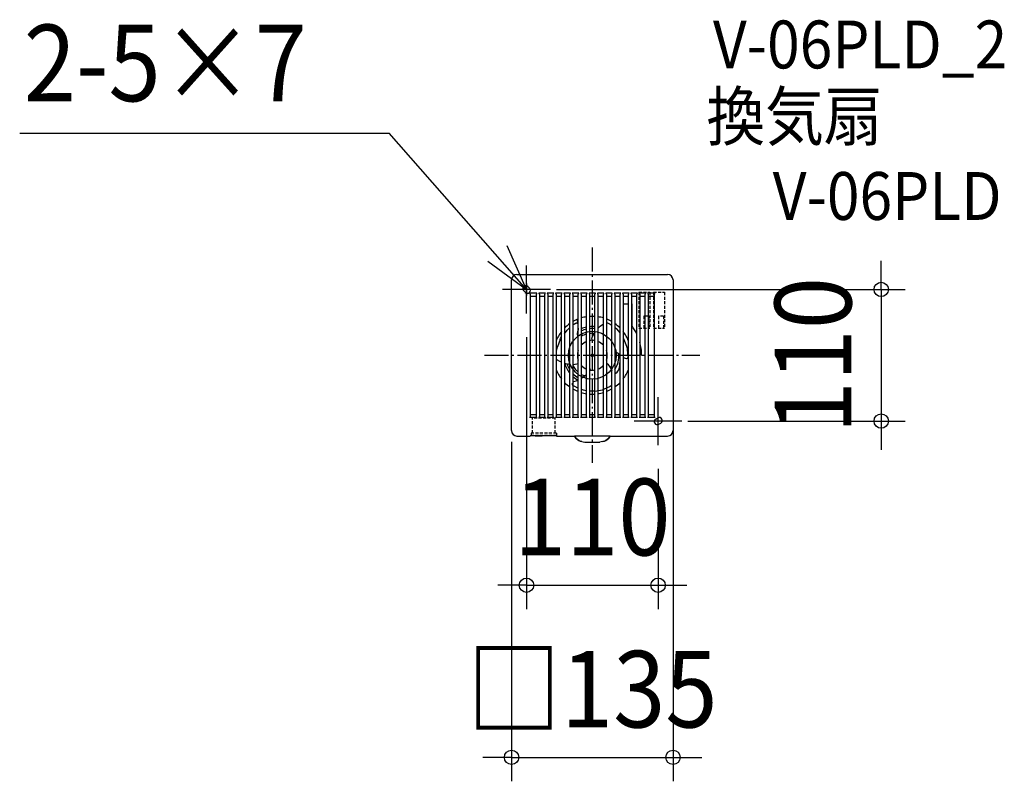
# Model space of a CAD drawing. Extents: x -479 to 344, y -356 to 280.
import ezdxf
from ezdxf.enums import TextEntityAlignment as Align

# ---------------------------------------------------------------- set-up
doc = ezdxf.new("R2010")
doc.units = 0
doc.header["$LTSCALE"] = 5
doc.header["$PDMODE"] = 3
doc.header["$PDSIZE"] = -2
doc.linetypes.add('DASHDOT', pattern=[5.5, 4, -0.6, 0.3, -0.6])
doc.linetypes.add('DASHED', pattern=[0.75, 0.5, -0.25])
doc.layers.get('DEFPOINTS').update_dxf_attribs({"linetype": 'CONTINUOUS'})
for name, color, linetype in [('ARRANGE', 1, 'CONTINUOUS'), ('BASIS', 6, 'DASHDOT'), ('DETAIL', 5, 'CONTINUOUS'), ('ETC', 61, 'CONTINUOUS'), ('FIX', 11, 'CONTINUOUS'), ('NOTE', 4, 'CONTINUOUS'), ('OUTLINE', 3, 'CONTINUOUS'), ('SIZE', 30, 'CONTINUOUS')]:
    doc.layers.add(name, color=color, linetype=linetype)
doc.styles.get("Standard").update_dxf_attribs({"font": 'SIMPLEX.shx', "width": 0.9, "height": 64, "bigfont": 'BIGFONT.shx'})

msp = doc.modelspace()

# ---------------------------------------------------------------- linework, layer by layer
at = {"layer": 'ARRANGE', "color": 1, "linetype": 'CONTINUOUS'}
msp.add_circle((0, 0), 20, dxfattribs=at)
msp.add_point((0, 0), dxfattribs=at)
at = {"layer": 'BASIS', "color": 6, "linetype": 'DASHDOT'}
for p, q in [((0, 90), (0, -90)), ((-90, 0), (90, 0))]:
    msp.add_line(p, q, dxfattribs=at)
at = {"layer": 'DEFPOINTS', "color": 30, "linetype": 'CONTINUOUS'}
for p in [(-50, 55), (-55, 35), (67.5, -42.600171), (-67.5, -52.447892), (60, -55), (241.543268, -55), (55, -75), (55, -192.182206), (67.5, -336.062223)]:
    msp.add_point(p, dxfattribs=at)
at = {"layer": 'DETAIL', "color": 5, "linetype": 'CONTINUOUS'}
for p, q in [((-63, 67.5), (63, 67.5)), ((-67.5, -63), (-67.5, 63)), ((67.5, 63), (67.5, -63)), ((-56.063515, 52.597067), (-57.458064, 54.030676)), ((-52.46236, 56.065826), (-53.856908, 57.499434)), ((-46.25, 52), (-52.5, 52)), ((-52.416716, 51.986582), (-52.5, 52)), ((-52.336507, 51.947202), (-52.416716, 51.986582)), ((-52.263536, 51.885797), (-52.336507, 51.947202)), ((-52.197906, 51.804859), (-52.263536, 51.885797)), ((-52.141469, 51.708954), (-52.197906, 51.804859)), ((-52.094721, 51.601976), (-52.141469, 51.708954)), ((-52.056379, 51.482495), (-52.094721, 51.601976)), ((-52.026759, 51.349358), (-52.056379, 51.482495)), ((-52.007192, 51.201597), (-52.026759, 51.349358)), ((-52, 51.039159), (-52.007192, 51.201597)), ((-52, 51.039156), (-52, -51.039156)), ((-52, 49.5), (-46.75, 49.5)), ((-46.742806, 51.201612), (-46.75, 51.039159)), ((-46.75, -51.039159), (-46.75, 51.039159)), ((-46.723241, 51.349361), (-46.742806, 51.201612)), ((-46.693629, 51.482464), (-46.723241, 51.349361)), ((-46.6553, 51.601921), (-46.693629, 51.482464)), ((-46.608546, 51.708925), (-46.6553, 51.601921)), ((-46.552179, 51.804735), (-46.608546, 51.708925)), ((-46.486743, 51.885509), (-46.552179, 51.804735)), ((-46.413708, 51.947059), (-46.486743, 51.885509)), ((-46.333448, 51.986529), (-46.413708, 51.947059)), ((-46.25, 52), (-46.333448, 51.986529)), ((-39.25, 52), (-44.75, 52)), ((-44.666716, 51.986582), (-44.75, 52)), ((-44.586507, 51.947202), (-44.666716, 51.986582)), ((-44.513536, 51.885797), (-44.586507, 51.947202)), ((-44.447906, 51.804859), (-44.513536, 51.885797)), ((-44.391469, 51.708954), (-44.447906, 51.804859)), ((-44.344721, 51.601976), (-44.391469, 51.708954)), ((-44.306379, 51.482495), (-44.344721, 51.601976)), ((-44.276759, 51.349358), (-44.306379, 51.482495)), ((-44.257192, 51.201597), (-44.276759, 51.349358)), ((-44.25, 51.039159), (-44.257192, 51.201597)), ((-44.25, 51.039156), (-44.25, -51.039156)), ((-44.25, 49.5), (-39.75, 49.5)), ((-39.742806, 51.201612), (-39.75, 51.039159)), ((-39.75, -51.039159), (-39.75, 51.039159)), ((-39.723241, 51.349361), (-39.742806, 51.201612)), ((-39.693629, 51.482464), (-39.723241, 51.349361)), ((-39.6553, 51.601921), (-39.693629, 51.482464)), ((-39.608546, 51.708925), (-39.6553, 51.601921)), ((-39.552179, 51.804735), (-39.608546, 51.708925)), ((-39.486743, 51.885509), (-39.552179, 51.804735)), ((-39.413708, 51.947059), (-39.486743, 51.885509)), ((-39.333448, 51.986529), (-39.413708, 51.947059)), ((-39.25, 52), (-39.333448, 51.986529)), ((-32.25, 52), (-37.75, 52)), ((-37.666716, 51.986582), (-37.75, 52)), ((-37.586507, 51.947202), (-37.666716, 51.986582)), ((-37.513536, 51.885797), (-37.586507, 51.947202)), ((-37.447906, 51.804859), (-37.513536, 51.885797)), ((-37.391469, 51.708954), (-37.447906, 51.804859)), ((-37.344721, 51.601976), (-37.391469, 51.708954)), ((-37.306379, 51.482495), (-37.344721, 51.601976)), ((-37.276759, 51.349358), (-37.306379, 51.482495)), ((-37.257192, 51.201597), (-37.276759, 51.349358)), ((-37.25, 51.039159), (-37.257192, 51.201597)), ((-37.25, 51.039156), (-37.25, -51.039156)), ((-37.25, 49.5), (-32.75, 49.5)), ((-32.742806, 51.201612), (-32.75, 51.039159)), ((-32.75, -51.039159), (-32.75, 51.039159)), ((-32.723241, 51.349361), (-32.742806, 51.201612)), ((-32.693629, 51.482464), (-32.723241, 51.349361)), ((-32.6553, 51.601921), (-32.693629, 51.482464)), ((-32.608546, 51.708925), (-32.6553, 51.601921)), ((-32.552179, 51.804735), (-32.608546, 51.708925)), ((-32.486743, 51.885509), (-32.552179, 51.804735)), ((-32.413708, 51.947059), (-32.486743, 51.885509)), ((-32.333448, 51.986529), (-32.413708, 51.947059)), ((-32.25, 52), (-32.333448, 51.986529)), ((-30.666716, 51.986582), (-30.75, 52)), ((-25.25, 52), (-30.75, 52)), ((-30.586507, 51.947202), (-30.666716, 51.986582)), ((-30.513536, 51.885797), (-30.586507, 51.947202)), ((-30.447906, 51.804859), (-30.513536, 51.885797)), ((-30.391469, 51.708954), (-30.447906, 51.804859)), ((-30.344721, 51.601976), (-30.391469, 51.708954)), ((-30.306379, 51.482495), (-30.344721, 51.601976)), ((-30.276759, 51.349358), (-30.306379, 51.482495)), ((-30.257192, 51.201597), (-30.276759, 51.349358)), ((-30.25, 51.039159), (-30.257192, 51.201597)), ((-30.25, 51.039156), (-30.25, -51.039156)), ((-30.25, 49.5), (-25.75, 49.5)), ((-25.742806, 51.201612), (-25.75, 51.039159)), ((-25.75, -51.039159), (-25.75, 51.039159)), ((-25.723241, 51.349361), (-25.742806, 51.201612)), ((-25.693629, 51.482464), (-25.723241, 51.349361)), ((-25.6553, 51.601921), (-25.693629, 51.482464)), ((-25.608546, 51.708925), (-25.6553, 51.601921)), ((-25.552179, 51.804735), (-25.608546, 51.708925)), ((-25.486743, 51.885509), (-25.552179, 51.804735)), ((-25.413708, 51.947059), (-25.486743, 51.885509)), ((-25.333448, 51.986529), (-25.413708, 51.947059)), ((-25.25, 52), (-25.333448, 51.986529)), ((-18.25, 52), (-23.75, 52)), ((-23.666716, 51.986582), (-23.75, 52)), ((-23.586507, 51.947202), (-23.666716, 51.986582)), ((-23.513536, 51.885797), (-23.586507, 51.947202)), ((-23.447906, 51.804859), (-23.513536, 51.885797)), ((-23.391469, 51.708954), (-23.447906, 51.804859)), ((-23.344721, 51.601976), (-23.391469, 51.708954)), ((-23.306379, 51.482495), (-23.344721, 51.601976)), ((-23.276759, 51.349358), (-23.306379, 51.482495)), ((-23.257192, 51.201597), (-23.276759, 51.349358)), ((-23.25, 51.039159), (-23.257192, 51.201597)), ((-23.25, 51.039156), (-23.25, -51.039156)), ((-23.25, 49.5), (-18.75, 49.5)), ((-18.742806, 51.201612), (-18.75, 51.039159)), ((-18.75, -51.039159), (-18.75, 51.039159)), ((-18.723241, 51.349361), (-18.742806, 51.201612)), ((-18.693629, 51.482464), (-18.723241, 51.349361)), ((-18.6553, 51.601921), (-18.693629, 51.482464)), ((-18.608546, 51.708925), (-18.6553, 51.601921)), ((-18.552179, 51.804735), (-18.608546, 51.708925)), ((-18.486743, 51.885509), (-18.552179, 51.804735)), ((-18.413708, 51.947059), (-18.486743, 51.885509)), ((-18.333448, 51.986529), (-18.413708, 51.947059)), ((-18.25, 52), (-18.333448, 51.986529)), ((-11.25, 52), (-16.75, 52)), ((-16.666716, 51.986582), (-16.75, 52)), ((-16.586507, 51.947202), (-16.666716, 51.986582)), ((-16.513536, 51.885797), (-16.586507, 51.947202)), ((-16.447906, 51.804859), (-16.513536, 51.885797)), ((-16.391469, 51.708954), (-16.447906, 51.804859)), ((-16.344721, 51.601976), (-16.391469, 51.708954)), ((-16.306379, 51.482495), (-16.344721, 51.601976)), ((-16.276759, 51.349358), (-16.306379, 51.482495)), ((-16.257192, 51.201597), (-16.276759, 51.349358)), ((-16.25, 51.039159), (-16.257192, 51.201597)), ((-16.25, 51.039156), (-16.25, -51.039156)), ((-16.25, 49.5), (-11.75, 49.5)), ((-11.742806, 51.201612), (-11.75, 51.039159)), ((-11.75, -51.039159), (-11.75, 51.039159)), ((-11.723241, 51.349361), (-11.742806, 51.201612)), ((-11.693629, 51.482464), (-11.723241, 51.349361)), ((-11.6553, 51.601921), (-11.693629, 51.482464)), ((-11.608546, 51.708925), (-11.6553, 51.601921)), ((-11.552179, 51.804735), (-11.608546, 51.708925)), ((-11.486743, 51.885509), (-11.552179, 51.804735)), ((-11.413708, 51.947059), (-11.486743, 51.885509)), ((-11.333448, 51.986529), (-11.413708, 51.947059)), ((-11.25, 52), (-11.333448, 51.986529)), ((-9.666716, 51.986582), (-9.75, 52)), ((-4.25, 52), (-9.75, 52)), ((-9.586507, 51.947202), (-9.666716, 51.986582)), ((-9.513536, 51.885797), (-9.586507, 51.947202)), ((-9.447906, 51.804859), (-9.513536, 51.885797)), ((-9.391469, 51.708954), (-9.447906, 51.804859)), ((-9.344721, 51.601976), (-9.391469, 51.708954)), ((-9.306379, 51.482495), (-9.344721, 51.601976)), ((-9.276759, 51.349358), (-9.306379, 51.482495)), ((-9.257192, 51.201597), (-9.276759, 51.349358)), ((-9.25, 51.039159), (-9.257192, 51.201597)), ((-9.25, 51.039156), (-9.25, -51.039156)), ((-9.25, 49.5), (-4.75, 49.5)), ((-4.742806, 51.201612), (-4.75, 51.039159)), ((-4.75, -51.039159), (-4.75, 51.039159)), ((-4.723241, 51.349361), (-4.742806, 51.201612)), ((-4.693629, 51.482464), (-4.723241, 51.349361)), ((-4.6553, 51.601921), (-4.693629, 51.482464)), ((-4.608546, 51.708925), (-4.6553, 51.601921)), ((-4.552179, 51.804735), (-4.608546, 51.708925)), ((-4.486743, 51.885509), (-4.552179, 51.804735)), ((-4.413708, 51.947059), (-4.486743, 51.885509)), ((-4.333448, 51.986529), (-4.413708, 51.947059)), ((-4.25, 52), (-4.333448, 51.986529)), ((-2.666716, 51.986582), (-2.75, 52)), ((2.75, 52), (-2.75, 52)), ((-2.586507, 51.947202), (-2.666716, 51.986582)), ((-2.513536, 51.885797), (-2.586507, 51.947202)), ((-2.447906, 51.804859), (-2.513536, 51.885797)), ((-2.391469, 51.708954), (-2.447906, 51.804859)), ((-2.344721, 51.601976), (-2.391469, 51.708954)), ((-2.306379, 51.482495), (-2.344721, 51.601976)), ((-2.276759, 51.349358), (-2.306379, 51.482495)), ((-2.257192, 51.201597), (-2.276759, 51.349358)), ((-2.25, 51.039159), (-2.257192, 51.201597)), ((-2.25, 51.039156), (-2.25, -51.039156)), ((-2.25, 49.5), (2.25, 49.5)), ((2.257194, 51.201612), (2.25, 51.039159)), ((2.25, -51.039159), (2.25, 51.039159)), ((2.276759, 51.349361), (2.257194, 51.201612)), ((2.306371, 51.482464), (2.276759, 51.349361)), ((2.3447, 51.601921), (2.306371, 51.482464)), ((2.391454, 51.708925), (2.3447, 51.601921)), ((2.447821, 51.804735), (2.391454, 51.708925)), ((2.513257, 51.885509), (2.447821, 51.804735)), ((2.586292, 51.947059), (2.513257, 51.885509)), ((2.666552, 51.986529), (2.586292, 51.947059)), ((2.75, 52), (2.666552, 51.986529)), ((9.75, 52), (4.25, 52)), ((4.333284, 51.986582), (4.25, 52)), ((4.413493, 51.947202), (4.333284, 51.986582)), ((4.486464, 51.885797), (4.413493, 51.947202)), ((4.552094, 51.804859), (4.486464, 51.885797)), ((4.608531, 51.708954), (4.552094, 51.804859)), ((4.655279, 51.601976), (4.608531, 51.708954)), ((4.693621, 51.482495), (4.655279, 51.601976)), ((4.723241, 51.349358), (4.693621, 51.482495)), ((4.742808, 51.201597), (4.723241, 51.349358)), ((4.75, 51.039159), (4.742808, 51.201597)), ((4.75, 51.039156), (4.75, -51.039156)), ((4.75, 49.5), (9.25, 49.5)), ((9.257194, 51.201612), (9.25, 51.039159)), ((9.25, -51.039159), (9.25, 51.039159)), ((9.276759, 51.349361), (9.257194, 51.201612)), ((9.306371, 51.482464), (9.276759, 51.349361)), ((9.3447, 51.601921), (9.306371, 51.482464)), ((9.391454, 51.708925), (9.3447, 51.601921)), ((9.447821, 51.804735), (9.391454, 51.708925)), ((9.513257, 51.885509), (9.447821, 51.804735)), ((9.586292, 51.947059), (9.513257, 51.885509)), ((9.666552, 51.986529), (9.586292, 51.947059)), ((9.75, 52), (9.666552, 51.986529)), ((16.75, 52), (11.25, 52)), ((11.333284, 51.986582), (11.25, 52)), ((11.413493, 51.947202), (11.333284, 51.986582)), ((11.486464, 51.885797), (11.413493, 51.947202)), ((11.552094, 51.804859), (11.486464, 51.885797)), ((11.608531, 51.708954), (11.552094, 51.804859)), ((11.655279, 51.601976), (11.608531, 51.708954)), ((11.693621, 51.482495), (11.655279, 51.601976)), ((11.723241, 51.349358), (11.693621, 51.482495)), ((11.742808, 51.201597), (11.723241, 51.349358)), ((11.75, 51.039159), (11.742808, 51.201597)), ((11.75, 51.039156), (11.75, -51.039156)), ((11.75, 49.5), (16.25, 49.5)), ((16.257194, 51.201612), (16.25, 51.039159)), ((16.25, -51.039159), (16.25, 51.039159)), ((16.276759, 51.349361), (16.257194, 51.201612)), ((16.306371, 51.482464), (16.276759, 51.349361)), ((16.3447, 51.601921), (16.306371, 51.482464)), ((16.391454, 51.708925), (16.3447, 51.601921)), ((16.447821, 51.804735), (16.391454, 51.708925)), ((16.513257, 51.885509), (16.447821, 51.804735)), ((16.586292, 51.947059), (16.513257, 51.885509)), ((16.666552, 51.986529), (16.586292, 51.947059)), ((16.75, 52), (16.666552, 51.986529)), ((18.333284, 51.986582), (18.25, 52)), ((23.75, 52), (18.25, 52)), ((18.413493, 51.947202), (18.333284, 51.986582)), ((18.486464, 51.885797), (18.413493, 51.947202)), ((18.552094, 51.804859), (18.486464, 51.885797)), ((18.608531, 51.708954), (18.552094, 51.804859)), ((18.655279, 51.601976), (18.608531, 51.708954)), ((18.693621, 51.482495), (18.655279, 51.601976)), ((18.723241, 51.349358), (18.693621, 51.482495)), ((18.742808, 51.201597), (18.723241, 51.349358)), ((18.75, 51.039159), (18.742808, 51.201597)), ((18.75, 51.039156), (18.75, -51.039156)), ((18.75, 49.5), (23.25, 49.5)), ((23.257194, 51.201612), (23.25, 51.039159)), ((23.25, -51.039159), (23.25, 51.039159)), ((23.276759, 51.349361), (23.257194, 51.201612)), ((23.306371, 51.482464), (23.276759, 51.349361)), ((23.3447, 51.601921), (23.306371, 51.482464)), ((23.391454, 51.708925), (23.3447, 51.601921)), ((23.447821, 51.804735), (23.391454, 51.708925)), ((23.513257, 51.885509), (23.447821, 51.804735)), ((23.586292, 51.947059), (23.513257, 51.885509)), ((23.666552, 51.986529), (23.586292, 51.947059)), ((23.75, 52), (23.666552, 51.986529)), ((30.75, 52), (25.25, 52)), ((25.333284, 51.986582), (25.25, 52)), ((25.413493, 51.947202), (25.333284, 51.986582)), ((25.486464, 51.885797), (25.413493, 51.947202)), ((25.552094, 51.804859), (25.486464, 51.885797)), ((25.608531, 51.708954), (25.552094, 51.804859)), ((25.655279, 51.601976), (25.608531, 51.708954)), ((25.693621, 51.482495), (25.655279, 51.601976)), ((25.723241, 51.349358), (25.693621, 51.482495)), ((25.742808, 51.201597), (25.723241, 51.349358)), ((25.75, 51.039159), (25.742808, 51.201597)), ((25.75, 51.039156), (25.75, -51.039156)), ((25.75, 49.5), (30.25, 49.5)), ((30.257194, 51.201612), (30.25, 51.039159)), ((30.25, -51.039159), (30.25, 51.039159)), ((30.276759, 51.349361), (30.257194, 51.201612)), ((30.306371, 51.482464), (30.276759, 51.349361)), ((30.3447, 51.601921), (30.306371, 51.482464)), ((30.391454, 51.708925), (30.3447, 51.601921)), ((30.447821, 51.804735), (30.391454, 51.708925)), ((30.513257, 51.885509), (30.447821, 51.804735)), ((30.586292, 51.947059), (30.513257, 51.885509)), ((30.666552, 51.986529), (30.586292, 51.947059)), ((30.75, 52), (30.666552, 51.986529)), ((37.75, 52), (32.25, 52)), ((32.333284, 51.986582), (32.25, 52)), ((32.413493, 51.947202), (32.333284, 51.986582)), ((32.486464, 51.885797), (32.413493, 51.947202)), ((32.552094, 51.804859), (32.486464, 51.885797)), ((32.608531, 51.708954), (32.552094, 51.804859)), ((32.655279, 51.601976), (32.608531, 51.708954)), ((32.693621, 51.482495), (32.655279, 51.601976)), ((32.723241, 51.349358), (32.693621, 51.482495)), ((32.742808, 51.201597), (32.723241, 51.349358)), ((32.75, 51.039159), (32.742808, 51.201597)), ((32.75, 51.039156), (32.75, -51.039156)), ((32.75, 49.5), (37.25, 49.5)), ((37.257194, 51.201612), (37.25, 51.039159)), ((37.25, -51.039159), (37.25, 51.039159)), ((37.276759, 51.349361), (37.257194, 51.201612)), ((37.306371, 51.482464), (37.276759, 51.349361)), ((37.3447, 51.601921), (37.306371, 51.482464)), ((37.391454, 51.708925), (37.3447, 51.601921)), ((37.447821, 51.804735), (37.391454, 51.708925)), ((37.513257, 51.885509), (37.447821, 51.804735)), ((37.586292, 51.947059), (37.513257, 51.885509)), ((37.666552, 51.986529), (37.586292, 51.947059)), ((37.75, 52), (37.666552, 51.986529)), ((39.333284, 51.986582), (39.25, 52)), ((44.75, 52), (39.25, 52)), ((39.413493, 51.947202), (39.333284, 51.986582)), ((39.486464, 51.885797), (39.413493, 51.947202)), ((39.552094, 51.804859), (39.486464, 51.885797)), ((39.608531, 51.708954), (39.552094, 51.804859)), ((39.655279, 51.601976), (39.608531, 51.708954)), ((39.693621, 51.482495), (39.655279, 51.601976)), ((39.723241, 51.349358), (39.693621, 51.482495)), ((39.742808, 51.201597), (39.723241, 51.349358)), ((39.75, 51.039159), (39.742808, 51.201597)), ((39.75, 51.039156), (39.75, -51.039156)), ((39.75, 49.5), (44.25, 49.5)), ((44.257194, 51.201612), (44.25, 51.039159)), ((44.25, -51.039159), (44.25, 51.039159)), ((44.276759, 51.349361), (44.257194, 51.201612)), ((44.306371, 51.482464), (44.276759, 51.349361)), ((44.3447, 51.601921), (44.306371, 51.482464)), ((44.391454, 51.708925), (44.3447, 51.601921)), ((44.447821, 51.804735), (44.391454, 51.708925)), ((44.513257, 51.885509), (44.447821, 51.804735)), ((44.586292, 51.947059), (44.513257, 51.885509)), ((44.666552, 51.986529), (44.586292, 51.947059)), ((44.75, 52), (44.666552, 51.986529)), ((46.333284, 51.986582), (46.25, 52)), ((52.5, 52), (46.25, 52)), ((46.413493, 51.947202), (46.333284, 51.986582)), ((46.486464, 51.885797), (46.413493, 51.947202)), ((46.552094, 51.804859), (46.486464, 51.885797)), ((46.608531, 51.708954), (46.552094, 51.804859)), ((46.655279, 51.601976), (46.608531, 51.708954)), ((46.693621, 51.482495), (46.655279, 51.601976)), ((46.723241, 51.349358), (46.693621, 51.482495)), ((46.742808, 51.201597), (46.723241, 51.349358)), ((46.75, 51.039159), (46.742808, 51.201597)), ((46.75, 51.039156), (46.75, -51.039156)), ((46.75, 49.5), (52, 49.5)), ((52.007194, 51.201612), (52, 51.039159)), ((52, -51.039157), (52, 51.039157)), ((52.026759, 51.349361), (52.007194, 51.201612)), ((52.056371, 51.482464), (52.026759, 51.349361)), ((52.0947, 51.601921), (52.056371, 51.482464)), ((52.141454, 51.708925), (52.0947, 51.601921)), ((52.197821, 51.804735), (52.141454, 51.708925)), ((52.263257, 51.885509), (52.197821, 51.804735)), ((52.336292, 51.947059), (52.263257, 51.885509)), ((52.416552, 51.986529), (52.336292, 51.947059)), ((52.5, 52), (52.416552, 51.986529)), ((25.75, 43), (30.25, 43)), ((32.75, 43), (33, 43)), ((33, 43), (33, 24.75)), ((-14.469178, 26.2578), (-16.240989, 25.065353)), ((-14.469178, 26.2578), (-13.983146, 26.549632)), ((-13.970711, 26.556186), (-13.983146, 26.549632)), ((-13.969393, 26.556867), (-13.970711, 26.556186)), ((-13.627852, 26.686104), (-13.967728, 26.556773)), ((-13.857946, 26.596021), (-13.885296, 26.589347)), ((-13.262842, 26.73933), (-13.627852, 26.686104)), ((-12.883904, 26.716649), (-13.262842, 26.73933)), ((-12.506203, 26.618401), (-12.883904, 26.716649)), ((-11.75, 26.650178), (-12.632677, 29.944373)), ((-12.14829, 26.448804), (-12.506203, 26.618401)), ((-11.821524, 26.209234), (-12.14829, 26.448804)), ((-11.75, 26.131479), (-11.821524, 26.209234)), ((6.473197, 24.218137), (9.25, 26.307168)), ((11.75, 27.608406), (12.783298, 27.1477)), ((12.783298, 27.1477), (13.899846, 26.593286)), ((13.899846, 26.593286), (15.003455, 25.986677)), ((15.003455, 25.986677), (16.25, 25.168237)), ((-23.252077, 17.897695), (-20.936605, 20.858463)), ((-20.936605, 20.858463), (-18.840019, 23.232686)), ((-12.290826, 17.821294), (-12.146523, 20.146291)), ((-12.200803, 15.565885), (-12.290826, 17.821294)), ((-11.941388, 21.581889), (-12.146523, 20.146291)), ((-11.75, 22.520506), (-11.941388, 21.581889)), ((0.008386, 14.959266), (1.322247, 18.036386)), ((2.25, 19.297419), (1.322247, 18.036386)), ((6.473197, 24.218137), (4.75, 22.363074)), ((5.635903, 23.339653), (5.560542, 23.264688)), ((5.563383, 23.263048), (5.698229, 23.400113)), ((18.75, 23.366247), (20.669323, 21.752786)), ((20.666253, 21.755702), (20.702055, 21.717165)), ((20.669323, 21.752786), (20.697449, 21.722497)), ((23.25, 18.661481), (20.697449, 21.722497)), ((-26.934932, 13.121392), (-29.160959, 7.063268)), ((-26.934932, 13.121392), (-26.524592, 14.030432)), ((-26.524592, 14.030432), (-25.75, 15.297565)), ((-11.890453, 13.405682), (-12.200803, 15.565885)), ((-11.75, 12.84943), (-11.890453, 13.405682)), ((-1.711692, 10.997734), (-1.71206, 10.997677)), ((-0.404442, 13.801236), (0.008386, 14.959266)), ((-0.404442, 13.801236), (-0.404442, 12.493455)), ((0.564479, 16.261661), (0.611589, 16.354467)), ((25.75, 14.598173), (28.532261, 7.7024)), ((-30.00685, 0.000035), (-29.809669, 3.432739)), ((-29.980385, -1.259023), (-30.00685, 0.000035)), ((-29.809669, 3.432739), (-29.173127, 7.023766)), ((-29.173127, 7.023766), (-29.160959, 7.063268)), ((18.75, 3.115992), (19.580853, 2.783263)), ((19.580853, 2.783263), (21.579106, 1.733521)), ((21.579106, 1.733521), (23.25, 0.625416)), ((28.532261, 7.7024), (29.540105, 4.699592)), ((29.827727, 1.532433), (29.540105, 4.699592)), ((29.974511, -0.598224), (29.827727, 1.532433)), ((41.371183, 0.121361), (41.25, 0)), ((41.25, 0), (44.25, 0)), ((46.75, 0), (52, 0)), ((-29.902247, -2.50319), (-29.980385, -1.259023)), ((-29.773133, -3.737875), (-29.902247, -2.50319)), ((-29.740039, -3.839727), (-29.773144, -3.737794)), ((-29.669129, -3.909684), (-29.740039, -3.839727)), ((-29.160959, -4.178671), (-29.669105, -3.909699)), ((-27.059995, -5.290756), (-29.160959, -4.178671)), ((-25.75, -5.848038), (-27.059995, -5.290756)), ((-23.25, -6.722827), (-20.702055, -7.305892)), ((-22.928082, -6.813493), (-23.114207, -6.765245)), ((-23.030684, -6.788992), (-22.928082, -6.816773)), ((-19.706415, -7.492378), (-20.702055, -7.305892)), ((-18.75, -7.598681), (-19.706415, -7.492378)), ((-12.959298, -7.47237), (-16.25, -7.869343)), ((-14.365251, -7.641977), (-14.469178, -7.647582)), ((-11.75, -7.250875), (-12.959298, -7.47237)), ((12.154442, -6.550361), (12.950911, -7.486896)), ((12.950911, -7.486896), (14.940051, -10.138241)), ((26.8455, -2.502338), (25.75, -1.443639)), ((28.505524, -2.889941), (26.8455, -2.502338)), ((26.8455, -2.502338), (26.851033, -2.508076)), ((26.851033, -2.508076), (26.856546, -2.513667)), ((26.856546, -2.513667), (26.862009, -2.519099)), ((26.862009, -2.519099), (26.867398, -2.524362)), ((26.867398, -2.524362), (26.872696, -2.529453)), ((26.872696, -2.529453), (26.877892, -2.534375)), ((26.877892, -2.534375), (26.882977, -2.539128)), ((26.882977, -2.539128), (26.887921, -2.543695)), ((26.887921, -2.543695), (26.892709, -2.548072)), ((26.892709, -2.548072), (26.897337, -2.552261)), ((26.897337, -2.552261), (26.901804, -2.556269)), ((26.901804, -2.556269), (26.908441, -2.562167)), ((28.505524, -2.889941), (28.608624, -2.866877)), ((28.608624, -2.866877), (28.979481, -2.703674)), ((28.979481, -2.703674), (29.305314, -2.478511)), ((29.305314, -2.478511), (29.579249, -2.200536)), ((29.579249, -2.200536), (29.788361, -1.883707)), ((29.788361, -1.883707), (29.92477, -1.540986)), ((29.92477, -1.540986), (29.982704, -1.18198)), ((29.961803, -1.296677), (29.969698, -1.269654)), ((29.974511, -0.598224), (29.984229, -1.165056)), ((29.983618, -1.180584), (29.983688, -1.179102)), ((29.983688, -1.179102), (29.984229, -1.165056)), ((-4.75, -16.111929), (-5.664435, -17.000276)), ((-1.91866, -11.137792), (-2.25, -10.878144)), ((-1.751788, -12.299447), (-2.25, -13.053195)), ((-1.783997, -11.29735), (-1.91866, -11.137792)), ((-1.687674, -11.489184), (-1.783997, -11.29735)), ((-1.671104, -12.114774), (-1.751788, -12.299447)), ((-1.632071, -11.906771), (-1.671104, -12.114774)), ((-1.638796, -11.692187), (-1.632071, -11.906771)), ((13.800772, -8.619684), (13.85759, -8.706885)), ((14.846635, -10.010158), (16.25, -13.097561)), ((-16.787101, -23.342357), (-16.831191, -23.74513)), ((-16.831191, -23.74513), (-16.79911, -24.139891)), ((-16.79911, -24.139891), (-16.695344, -24.516113)), ((-16.755524, -23.241538), (-16.787101, -23.342357)), ((-16.695344, -24.516113), (-16.525518, -24.855624)), ((-16.25, -22.311985), (-12.71977, -21.13249)), ((-12.71977, -21.13249), (-11.75, -20.743274)), ((-7.38005, -18.349148), (-9.25, -19.530628)), ((-5.664435, -17.000276), (-7.38005, -18.349148)), ((-16.525518, -24.855624), (-16.296918, -25.145118)), ((-16.296918, -25.145118), (-16.014976, -25.374793)), ((-16.103857, -25.299344), (-16.084402, -25.319693)), ((-16.014225, -25.376283), (-16.012976, -25.377084)), ((-16.012976, -25.377084), (-16.001082, -25.384576)), ((-15.505333, -25.659576), (-16.001082, -25.384576)), ((-15.505333, -25.659576), (-11.75, -27.495966)), ((-9.201733, -28.247533), (-7.616642, -28.886301)), ((-7.616642, -28.886301), (-4.730357, -29.477753)), ((1.111585, -29.986187), (-2.25, -29.901844)), ((2.104007, -29.887031), (1.111585, -29.986187)), ((2.104007, -29.887031), (8.46351, -28.785765)), ((8.503804, -28.776552), (8.46351, -28.785765)), ((11.931996, -27.5323), (8.503804, -28.776552)), ((15.003395, -25.986712), (11.931996, -27.5323)), ((16.25, -25.231616), (15.003395, -25.986712)), ((-52.416716, -51.986582), (-52.5, -52)), ((-46.25, -52), (-52.5, -52)), ((-52.336507, -51.947202), (-52.416716, -51.986582)), ((-52.263536, -51.885797), (-52.336507, -51.947202)), ((-52.197906, -51.804859), (-52.263536, -51.885797)), ((-52.141469, -51.708954), (-52.197906, -51.804859)), ((-52.094721, -51.601976), (-52.141469, -51.708954)), ((-52.056379, -51.482495), (-52.094721, -51.601976)), ((-52.026759, -51.349358), (-52.056379, -51.482495)), ((-52.007192, -51.201597), (-52.026759, -51.349358)), ((-52, -51.039159), (-52.007192, -51.201597)), ((-52, -49.5), (-46.75, -49.5)), ((-46.742806, -51.201612), (-46.75, -51.039159)), ((-46.723241, -51.349361), (-46.742806, -51.201612)), ((-46.693629, -51.482464), (-46.723241, -51.349361)), ((-46.6553, -51.601921), (-46.693629, -51.482464)), ((-46.608546, -51.708925), (-46.6553, -51.601921)), ((-46.552179, -51.804735), (-46.608546, -51.708925)), ((-46.486743, -51.885509), (-46.552179, -51.804735)), ((-46.413708, -51.947059), (-46.486743, -51.885509)), ((-46.333448, -51.986529), (-46.413708, -51.947059)), ((-46.25, -52), (-46.333448, -51.986529)), ((-44.666716, -51.986582), (-44.75, -52)), ((-39.25, -52), (-44.75, -52)), ((-44.586507, -51.947202), (-44.666716, -51.986582)), ((-44.513536, -51.885797), (-44.586507, -51.947202)), ((-44.447906, -51.804859), (-44.513536, -51.885797)), ((-44.391469, -51.708954), (-44.447906, -51.804859)), ((-44.344721, -51.601976), (-44.391469, -51.708954)), ((-44.306379, -51.482495), (-44.344721, -51.601976)), ((-44.276759, -51.349358), (-44.306379, -51.482495)), ((-44.257192, -51.201597), (-44.276759, -51.349358)), ((-44.25, -51.039159), (-44.257192, -51.201597)), ((-44.25, -49.5), (-39.75, -49.5)), ((-39.742806, -51.201612), (-39.75, -51.039159)), ((-39.723241, -51.349361), (-39.742806, -51.201612)), ((-39.693629, -51.482464), (-39.723241, -51.349361)), ((-39.6553, -51.601921), (-39.693629, -51.482464)), ((-39.608546, -51.708925), (-39.6553, -51.601921)), ((-39.552179, -51.804735), (-39.608546, -51.708925)), ((-39.486743, -51.885509), (-39.552179, -51.804735)), ((-39.413708, -51.947059), (-39.486743, -51.885509)), ((-39.333448, -51.986529), (-39.413708, -51.947059)), ((-39.25, -52), (-39.333448, -51.986529)), ((-37.666716, -51.986582), (-37.75, -52)), ((-32.25, -52), (-37.75, -52)), ((-37.586507, -51.947202), (-37.666716, -51.986582)), ((-37.513536, -51.885797), (-37.586507, -51.947202)), ((-37.447906, -51.804859), (-37.513536, -51.885797)), ((-37.391469, -51.708954), (-37.447906, -51.804859)), ((-37.344721, -51.601976), (-37.391469, -51.708954)), ((-37.306379, -51.482495), (-37.344721, -51.601976)), ((-37.276759, -51.349358), (-37.306379, -51.482495)), ((-37.257192, -51.201597), (-37.276759, -51.349358)), ((-37.25, -51.039159), (-37.257192, -51.201597)), ((-37.25, -49.5), (-32.75, -49.5)), ((-32.742806, -51.201612), (-32.75, -51.039159)), ((-32.723241, -51.349361), (-32.742806, -51.201612)), ((-32.693629, -51.482464), (-32.723241, -51.349361)), ((-32.6553, -51.601921), (-32.693629, -51.482464)), ((-32.608546, -51.708925), (-32.6553, -51.601921)), ((-32.552179, -51.804735), (-32.608546, -51.708925)), ((-32.486743, -51.885509), (-32.552179, -51.804735)), ((-32.413708, -51.947059), (-32.486743, -51.885509)), ((-32.333448, -51.986529), (-32.413708, -51.947059)), ((-32.25, -52), (-32.333448, -51.986529)), ((-30.666716, -51.986582), (-30.75, -52)), ((-25.25, -52), (-30.75, -52)), ((-30.586507, -51.947202), (-30.666716, -51.986582)), ((-30.513536, -51.885797), (-30.586507, -51.947202)), ((-30.447906, -51.804859), (-30.513536, -51.885797)), ((-30.391469, -51.708954), (-30.447906, -51.804859)), ((-30.344721, -51.601976), (-30.391469, -51.708954)), ((-30.306379, -51.482495), (-30.344721, -51.601976)), ((-30.276759, -51.349358), (-30.306379, -51.482495)), ((-30.257192, -51.201597), (-30.276759, -51.349358)), ((-30.25, -51.039159), (-30.257192, -51.201597)), ((-30.25, -49.5), (-25.75, -49.5)), ((-25.742806, -51.201612), (-25.75, -51.039159)), ((-25.723241, -51.349361), (-25.742806, -51.201612)), ((-25.693629, -51.482464), (-25.723241, -51.349361)), ((-25.6553, -51.601921), (-25.693629, -51.482464)), ((-25.608546, -51.708925), (-25.6553, -51.601921)), ((-25.552179, -51.804735), (-25.608546, -51.708925)), ((-25.486743, -51.885509), (-25.552179, -51.804735)), ((-25.413708, -51.947059), (-25.486743, -51.885509)), ((-25.333448, -51.986529), (-25.413708, -51.947059)), ((-25.25, -52), (-25.333448, -51.986529)), ((-23.666716, -51.986582), (-23.75, -52)), ((-18.25, -52), (-23.75, -52)), ((-23.586507, -51.947202), (-23.666716, -51.986582)), ((-23.513536, -51.885797), (-23.586507, -51.947202)), ((-23.447906, -51.804859), (-23.513536, -51.885797)), ((-23.391469, -51.708954), (-23.447906, -51.804859)), ((-23.344721, -51.601976), (-23.391469, -51.708954)), ((-23.306379, -51.482495), (-23.344721, -51.601976)), ((-23.276759, -51.349358), (-23.306379, -51.482495)), ((-23.257192, -51.201597), (-23.276759, -51.349358)), ((-23.25, -51.039159), (-23.257192, -51.201597)), ((-23.25, -49.5), (-18.75, -49.5)), ((-18.742806, -51.201612), (-18.75, -51.039159)), ((-18.723241, -51.349361), (-18.742806, -51.201612)), ((-18.693629, -51.482464), (-18.723241, -51.349361)), ((-18.6553, -51.601921), (-18.693629, -51.482464)), ((-18.608546, -51.708925), (-18.6553, -51.601921)), ((-18.552179, -51.804735), (-18.608546, -51.708925)), ((-18.486743, -51.885509), (-18.552179, -51.804735)), ((-18.413708, -51.947059), (-18.486743, -51.885509)), ((-18.333448, -51.986529), (-18.413708, -51.947059)), ((-18.25, -52), (-18.333448, -51.986529)), ((-16.666716, -51.986582), (-16.75, -52)), ((-11.25, -52), (-16.75, -52)), ((-16.586507, -51.947202), (-16.666716, -51.986582)), ((-16.513536, -51.885797), (-16.586507, -51.947202)), ((-16.447906, -51.804859), (-16.513536, -51.885797)), ((-16.391469, -51.708954), (-16.447906, -51.804859)), ((-16.344721, -51.601976), (-16.391469, -51.708954)), ((-16.306379, -51.482495), (-16.344721, -51.601976)), ((-16.276759, -51.349358), (-16.306379, -51.482495)), ((-16.257192, -51.201597), (-16.276759, -51.349358)), ((-16.25, -51.039159), (-16.257192, -51.201597)), ((-16.25, -49.5), (-11.75, -49.5)), ((-11.742806, -51.201612), (-11.75, -51.039159)), ((-11.723241, -51.349361), (-11.742806, -51.201612)), ((-11.693629, -51.482464), (-11.723241, -51.349361)), ((-11.6553, -51.601921), (-11.693629, -51.482464)), ((-11.608546, -51.708925), (-11.6553, -51.601921)), ((-11.552179, -51.804735), (-11.608546, -51.708925)), ((-11.486743, -51.885509), (-11.552179, -51.804735)), ((-11.413708, -51.947059), (-11.486743, -51.885509)), ((-11.333448, -51.986529), (-11.413708, -51.947059)), ((-11.25, -52), (-11.333448, -51.986529)), ((-9.666716, -51.986582), (-9.75, -52)), ((-4.25, -52), (-9.75, -52)), ((-9.586507, -51.947202), (-9.666716, -51.986582)), ((-9.513536, -51.885797), (-9.586507, -51.947202)), ((-9.447906, -51.804859), (-9.513536, -51.885797)), ((-9.391469, -51.708954), (-9.447906, -51.804859)), ((-9.344721, -51.601976), (-9.391469, -51.708954)), ((-9.306379, -51.482495), (-9.344721, -51.601976)), ((-9.276759, -51.349358), (-9.306379, -51.482495)), ((-9.257192, -51.201597), (-9.276759, -51.349358)), ((-9.25, -51.039159), (-9.257192, -51.201597)), ((-9.25, -49.5), (-4.75, -49.5)), ((-4.742806, -51.201612), (-4.75, -51.039159)), ((-4.723241, -51.349361), (-4.742806, -51.201612)), ((-4.693629, -51.482464), (-4.723241, -51.349361)), ((-4.6553, -51.601921), (-4.693629, -51.482464)), ((-4.608546, -51.708925), (-4.6553, -51.601921)), ((-4.552179, -51.804735), (-4.608546, -51.708925)), ((-4.486743, -51.885509), (-4.552179, -51.804735)), ((-4.413708, -51.947059), (-4.486743, -51.885509)), ((-4.333448, -51.986529), (-4.413708, -51.947059)), ((-4.25, -52), (-4.333448, -51.986529)), ((-2.666716, -51.986582), (-2.75, -52)), ((2.75, -52), (-2.75, -52)), ((-2.586507, -51.947202), (-2.666716, -51.986582)), ((-2.513536, -51.885797), (-2.586507, -51.947202)), ((-2.447906, -51.804859), (-2.513536, -51.885797)), ((-2.391469, -51.708954), (-2.447906, -51.804859)), ((-2.344721, -51.601976), (-2.391469, -51.708954)), ((-2.306379, -51.482495), (-2.344721, -51.601976)), ((-2.276759, -51.349358), (-2.306379, -51.482495)), ((-2.257192, -51.201597), (-2.276759, -51.349358)), ((-2.25, -51.039159), (-2.257192, -51.201597)), ((-2.25, -49.5), (2.25, -49.5)), ((2.257194, -51.201612), (2.25, -51.039159)), ((2.276759, -51.349361), (2.257194, -51.201612)), ((2.306371, -51.482464), (2.276759, -51.349361)), ((2.3447, -51.601921), (2.306371, -51.482464)), ((2.391454, -51.708925), (2.3447, -51.601921)), ((2.447821, -51.804735), (2.391454, -51.708925)), ((2.513257, -51.885509), (2.447821, -51.804735)), ((2.586292, -51.947059), (2.513257, -51.885509)), ((2.666552, -51.986529), (2.586292, -51.947059)), ((2.75, -52), (2.666552, -51.986529)), ((4.333284, -51.986582), (4.25, -52)), ((9.75, -52), (4.25, -52)), ((4.413493, -51.947202), (4.333284, -51.986582)), ((4.486464, -51.885797), (4.413493, -51.947202)), ((4.552094, -51.804859), (4.486464, -51.885797)), ((4.608531, -51.708954), (4.552094, -51.804859)), ((4.655279, -51.601976), (4.608531, -51.708954)), ((4.693621, -51.482495), (4.655279, -51.601976)), ((4.723241, -51.349358), (4.693621, -51.482495)), ((4.742808, -51.201597), (4.723241, -51.349358)), ((4.75, -51.039159), (4.742808, -51.201597)), ((4.75, -49.5), (9.25, -49.5)), ((9.257194, -51.201612), (9.25, -51.039159)), ((9.276759, -51.349361), (9.257194, -51.201612)), ((9.306371, -51.482464), (9.276759, -51.349361)), ((9.3447, -51.601921), (9.306371, -51.482464)), ((9.391454, -51.708925), (9.3447, -51.601921)), ((9.447821, -51.804735), (9.391454, -51.708925)), ((9.513257, -51.885509), (9.447821, -51.804735)), ((9.586292, -51.947059), (9.513257, -51.885509)), ((9.666552, -51.986529), (9.586292, -51.947059)), ((9.75, -52), (9.666552, -51.986529)), ((11.333284, -51.986582), (11.25, -52)), ((16.75, -52), (11.25, -52)), ((11.413493, -51.947202), (11.333284, -51.986582)), ((11.486464, -51.885797), (11.413493, -51.947202)), ((11.552094, -51.804859), (11.486464, -51.885797)), ((11.608531, -51.708954), (11.552094, -51.804859)), ((11.655279, -51.601976), (11.608531, -51.708954)), ((11.693621, -51.482495), (11.655279, -51.601976)), ((11.723241, -51.349358), (11.693621, -51.482495)), ((11.742808, -51.201597), (11.723241, -51.349358)), ((11.75, -51.039159), (11.742808, -51.201597)), ((11.75, -49.5), (16.25, -49.5)), ((16.257194, -51.201612), (16.25, -51.039159)), ((16.276759, -51.349361), (16.257194, -51.201612)), ((16.306371, -51.482464), (16.276759, -51.349361)), ((16.3447, -51.601921), (16.306371, -51.482464)), ((16.391454, -51.708925), (16.3447, -51.601921)), ((16.447821, -51.804735), (16.391454, -51.708925)), ((16.513257, -51.885509), (16.447821, -51.804735)), ((16.586292, -51.947059), (16.513257, -51.885509)), ((16.666552, -51.986529), (16.586292, -51.947059)), ((16.75, -52), (16.666552, -51.986529)), ((18.333284, -51.986582), (18.25, -52)), ((23.75, -52), (18.25, -52)), ((18.413493, -51.947202), (18.333284, -51.986582)), ((18.486464, -51.885797), (18.413493, -51.947202)), ((18.552094, -51.804859), (18.486464, -51.885797)), ((18.608531, -51.708954), (18.552094, -51.804859)), ((18.655279, -51.601976), (18.608531, -51.708954)), ((18.693621, -51.482495), (18.655279, -51.601976)), ((18.723241, -51.349358), (18.693621, -51.482495)), ((18.742808, -51.201597), (18.723241, -51.349358)), ((18.75, -51.039159), (18.742808, -51.201597)), ((18.75, -49.5), (23.25, -49.5)), ((23.257194, -51.201612), (23.25, -51.039159)), ((23.276759, -51.349361), (23.257194, -51.201612)), ((23.306371, -51.482464), (23.276759, -51.349361)), ((23.3447, -51.601921), (23.306371, -51.482464)), ((23.391454, -51.708925), (23.3447, -51.601921)), ((23.447821, -51.804735), (23.391454, -51.708925)), ((23.513257, -51.885509), (23.447821, -51.804735)), ((23.586292, -51.947059), (23.513257, -51.885509)), ((23.666552, -51.986529), (23.586292, -51.947059)), ((23.75, -52), (23.666552, -51.986529)), ((25.333284, -51.986582), (25.25, -52)), ((30.75, -52), (25.25, -52)), ((25.413493, -51.947202), (25.333284, -51.986582)), ((25.486464, -51.885797), (25.413493, -51.947202)), ((25.552094, -51.804859), (25.486464, -51.885797)), ((25.608531, -51.708954), (25.552094, -51.804859)), ((25.655279, -51.601976), (25.608531, -51.708954)), ((25.693621, -51.482495), (25.655279, -51.601976)), ((25.723241, -51.349358), (25.693621, -51.482495)), ((25.742808, -51.201597), (25.723241, -51.349358)), ((25.75, -51.039159), (25.742808, -51.201597)), ((25.75, -49.5), (30.25, -49.5)), ((30.257194, -51.201612), (30.25, -51.039159)), ((30.276759, -51.349361), (30.257194, -51.201612)), ((30.306371, -51.482464), (30.276759, -51.349361)), ((30.3447, -51.601921), (30.306371, -51.482464)), ((30.391454, -51.708925), (30.3447, -51.601921)), ((30.447821, -51.804735), (30.391454, -51.708925)), ((30.513257, -51.885509), (30.447821, -51.804735)), ((30.586292, -51.947059), (30.513257, -51.885509)), ((30.666552, -51.986529), (30.586292, -51.947059)), ((30.75, -52), (30.666552, -51.986529)), ((32.333284, -51.986582), (32.25, -52)), ((37.75, -52), (32.25, -52)), ((32.413493, -51.947202), (32.333284, -51.986582)), ((32.486464, -51.885797), (32.413493, -51.947202)), ((32.552094, -51.804859), (32.486464, -51.885797)), ((32.608531, -51.708954), (32.552094, -51.804859)), ((32.655279, -51.601976), (32.608531, -51.708954)), ((32.693621, -51.482495), (32.655279, -51.601976)), ((32.723241, -51.349358), (32.693621, -51.482495)), ((32.742808, -51.201597), (32.723241, -51.349358)), ((32.75, -51.039159), (32.742808, -51.201597)), ((32.75, -49.5), (37.25, -49.5)), ((37.257194, -51.201612), (37.25, -51.039159)), ((37.276759, -51.349361), (37.257194, -51.201612)), ((37.306371, -51.482464), (37.276759, -51.349361)), ((37.3447, -51.601921), (37.306371, -51.482464)), ((37.391454, -51.708925), (37.3447, -51.601921)), ((37.447821, -51.804735), (37.391454, -51.708925)), ((37.513257, -51.885509), (37.447821, -51.804735)), ((37.586292, -51.947059), (37.513257, -51.885509)), ((37.666552, -51.986529), (37.586292, -51.947059)), ((37.75, -52), (37.666552, -51.986529)), ((39.333284, -51.986582), (39.25, -52)), ((44.75, -52), (39.25, -52)), ((39.413493, -51.947202), (39.333284, -51.986582)), ((39.486464, -51.885797), (39.413493, -51.947202)), ((39.552094, -51.804859), (39.486464, -51.885797)), ((39.608531, -51.708954), (39.552094, -51.804859)), ((39.655279, -51.601976), (39.608531, -51.708954)), ((39.693621, -51.482495), (39.655279, -51.601976)), ((39.723241, -51.349358), (39.693621, -51.482495)), ((39.742808, -51.201597), (39.723241, -51.349358)), ((39.75, -51.039159), (39.742808, -51.201597)), ((39.75, -49.5), (44.25, -49.5)), ((44.257194, -51.201612), (44.25, -51.039159)), ((44.276759, -51.349361), (44.257194, -51.201612)), ((44.306371, -51.482464), (44.276759, -51.349361)), ((44.3447, -51.601921), (44.306371, -51.482464)), ((44.391454, -51.708925), (44.3447, -51.601921)), ((44.447821, -51.804735), (44.391454, -51.708925)), ((44.513257, -51.885509), (44.447821, -51.804735)), ((44.586292, -51.947059), (44.513257, -51.885509)), ((44.666552, -51.986529), (44.586292, -51.947059)), ((44.75, -52), (44.666552, -51.986529)), ((46.333284, -51.986582), (46.25, -52)), ((52.5, -52), (46.25, -52)), ((46.413493, -51.947202), (46.333284, -51.986582)), ((46.486464, -51.885797), (46.413493, -51.947202)), ((46.552094, -51.804859), (46.486464, -51.885797)), ((46.608531, -51.708954), (46.552094, -51.804859)), ((46.655279, -51.601976), (46.608531, -51.708954)), ((46.693621, -51.482495), (46.655279, -51.601976)), ((46.723241, -51.349358), (46.693621, -51.482495)), ((46.742808, -51.201597), (46.723241, -51.349358)), ((46.75, -51.039159), (46.742808, -51.201597)), ((46.75, -49.5), (52, -49.5)), ((52.007194, -51.201612), (52, -51.039159)), ((52.026759, -51.349361), (52.007194, -51.201612)), ((52.056371, -51.482464), (52.026759, -51.349361)), ((52.0947, -51.601921), (52.056371, -51.482464)), ((52.141454, -51.708925), (52.0947, -51.601921)), ((52.197821, -51.804735), (52.141454, -51.708925)), ((52.263257, -51.885509), (52.197821, -51.804735)), ((52.336292, -51.947059), (52.263257, -51.885509)), ((52.416552, -51.986529), (52.336292, -51.947059)), ((52.5, -52), (52.416552, -51.986529)), ((53.106196, -53.305056), (54.845496, -52.317718)), ((55.553171, -57.665436), (57.292471, -56.678098)), ((-63, -67.5), (-51.8, -67.5)), ((-29.8, -67.2085), (-51.8, -67.2085)), ((-51.8, -67.5), (-51.8, -67.2085)), ((-47.287443, -68), (-47.455682, -67.2085)), ((-36.374688, -67.2085), (-47.287443, -68)), ((-29.8, -67.5), (-29.8, -67.2085)), ((-29.8, -67.5), (-14.882734, -67.5)), ((-15, -67.299194), (-14.982764, -67.297066)), ((-15, -67.299194), (-14.285348, -68.421192)), ((-15, -67.299194), (-15, -67.316648)), ((-14.284602, -68.435208), (-15, -67.316648)), ((-14.982764, -67.297066), (-14.929432, -67.294998)), ((-14.929432, -67.294998), (-14.843196, -67.293206)), ((-14.843196, -67.293206), (-14.727555, -67.291793)), ((-14.727555, -67.291793), (-14.586644, -67.290865)), ((-14.586644, -67.290865), (14.43059, -67.290539)), ((-14.285348, -68.421192), (-13.423289, -69.443391)), ((-13.422518, -69.454093), (-14.284602, -68.435208)), ((-13.423289, -69.443391), (-12.43018, -70.343321)), ((-12.43005, -70.350983), (-13.422518, -69.454093)), ((-12.43018, -70.343321), (-11.325988, -71.10218)), ((-11.327083, -71.107198), (-12.43005, -70.350983)), ((-10.133061, -71.709496), (-11.327083, -71.107198)), ((-11.325988, -71.10218), (-10.130244, -71.706636)), ((-8.868988, -72.147195), (-10.133061, -71.709496)), ((-10.130244, -71.706636), (-8.864079, -72.145922)), ((-8.868988, -72.147195), (-7.553648, -72.411552)), ((-7.560858, -72.411867), (-6.226514, -72.5)), ((-6.226514, -72.5), (6.226514, -72.5)), ((7.560857, -72.411867), (6.226514, -72.5)), ((8.868988, -72.147195), (7.553649, -72.411552)), ((8.864079, -72.145922), (10.130244, -71.706636)), ((10.133061, -71.709496), (8.868988, -72.147195)), ((10.130244, -71.706636), (11.325988, -71.10218)), ((11.327083, -71.107198), (10.133061, -71.709496)), ((11.325988, -71.10218), (12.43018, -70.343321)), ((12.43005, -70.350983), (11.327083, -71.107198)), ((13.422518, -69.454093), (12.43005, -70.350983)), ((12.43018, -70.343321), (13.423289, -69.443391)), ((14.284602, -68.435208), (13.422518, -69.454093)), ((13.423289, -69.443391), (14.285348, -68.421192)), ((15, -67.316648), (14.284602, -68.435208)), ((14.285348, -68.421192), (15, -67.299194)), ((14.43059, -67.290539), (14.586644, -67.290865)), ((14.586644, -67.290865), (14.727555, -67.291793)), ((14.727555, -67.291793), (14.843196, -67.293206)), ((14.843196, -67.293206), (14.929432, -67.294998)), ((14.882734, -67.5), (63, -67.5)), ((14.929432, -67.294998), (14.982764, -67.297066)), ((14.982764, -67.297066), (15, -67.299194)), ((15, -67.316648), (15, -67.299194))]:
    msp.add_line(p, q, dxfattribs=at)
at = {"layer": 'DETAIL', "color": 5, "linetype": 'DASHED'}
for p, q in [((39, 52.6), (39, 22.6)), ((39, 52.6), (48.2, 52.6)), ((48.2, 52.6), (48.2, 22.6)), ((51.25, 52.6), (51.25, 22.6)), ((51.25, 52.6), (60.45, 52.6)), ((60.45, 52.6), (60.45, 22.6)), ((43.1, 32.6), (43.1, 22.6)), ((47.3, 32.6), (43.1, 32.6)), ((47.3, 32.6), (47.3, 22.6)), ((55.35, 32.6), (55.35, 22.6)), ((59.55, 32.6), (55.35, 32.6)), ((59.55, 32.6), (59.55, 22.6)), ((39, 22.6), (48.2, 22.6)), ((51.25, 22.6), (60.45, 22.6)), ((-31.1, -52.5), (-49.9, -52.5)), ((-49.9, -65), (-49.9, -52.5)), ((-31.1, -65), (-31.1, -52.5)), ((-30, -65), (-51, -65)), ((-51, -65), (-51, -67)), ((-30, -65), (-30, -67)), ((-30, -67), (-51, -67)), ((-47.455682, -67.2085), (-47.5, -67)), ((-33.5, -67), (-36.374688, -67.2085))]:
    msp.add_line(p, q, dxfattribs=at)
at = {"layer": 'DETAIL', "color": 5, "linetype": 'CONTINUOUS'}
for centre, radius, start, end in [((-63, 63), 4.5, 90, 180), ((63, 63), 4.5, 0, 90), ((-55.648834, 55.756161), 2.500122, 44.774665, 223.6428), ((-54.254456, 54.32264), 2.500061, 224.773261, 44.207356), ((0, 0), 32.5, 125.234418, 135.674729), ((0, 0), 32.5, 111.194708, 120), ((0, 0), 32.5, 98.404102, 106.53586), ((0, 0), 32.5, 86.461014, 93.969806), ((0, 0), 32.5, 73.46414, 81.595898), ((0, 0), 32.5, 60, 68.805292), ((0, 0), 32.5, 44.325271, 54.765582), ((0, 0), 41.25, 25.364109, 36.869898), ((0, 0), 32.5, 142.401695, 158.555043), ((0, 0), 22.3, 121.855379, 123.290054), ((0, 0), 24, 119.351066, 120.166377), ((0, 0), 18.331371, 105.018334, 120.388322), ((0, 0), 22.3, 102.321681, 114.553084), ((0, 0), 24, 101.426832, 112.694936), ((0, 0), 18.331371, 85.543056, 97.060677), ((0, 0), 24, 84.620621, 95.387246), ((0, 0), 22.3, 84.202493, 95.797507), ((0, 0), 24, 76.395879, 78.584842), ((0, 0), 32.5, 21.444957, 37.598305), ((0, 0), 18.331371, 129.864763, 130.726695), ((0, 0), 12.5, 112.426634, 137.734976), ((0, 0), 12.5, 79.60427, 100.419058), ((0, 0), 12.5, 42.215289, 67.679145), ((0, 0), 41.25, 0, 15.445063), ((0, 0), 12.5, 160.358016, 199.819633), ((0, 0), 12.5, 340.358016, 19.635855), ((0, 0), 22.3, 327.397394, 3.290054), ((0, 0), 24, 196.395879, 218.527962), ((0, 0), 22.3, 198.876414, 212.602606), ((14.895637, -8.6), 8, 298.892687, 8.236284), ((0, 0), 24, 341.905726, 345.984742), ((0, 0), 32.5, 201.444957, 217.598305), ((0, 0), 22.3, 223.122293, 238.144621), ((0, 0), 18.331371, 207.568454, 230.081128), ((0, 0), 18.331371, 239.677629, 250.726695), ((0, 0), 12.5, 222.266612, 247.572374), ((0, 0), 12.5, 259.584513, 280.419058), ((0, 0), 12.5, 292.426634, 317.734976), ((0, 0), 18.331371, 325.197384, 332.719809), ((0, 0), 32.5, 322.401695, 338.555043), ((0, 0), 32.5, 224.325271, 234.765582), ((0, 0), 24, 227.369581, 240.683621), ((0, 0), 32.5, 305.234418, 315.674729), ((0, 0), 32.5, 240, 248.805292), ((0, 0), 32.5, 253.46414, 261.595898), ((0, 0), 32.5, 266.463063, 273.969806), ((5.342466, -30.251049), 1.780822, 231.228631, 280.01541), ((0, 0), 32.5, 278.404102, 286.53586), ((0, 0), 32.5, 291.194708, 300), ((54.319021, -55.491229), 2.500061, 120.146546, 299.58064), ((56.058193, -54.504034), 2.500122, 300.14795, 119.016085), ((-63, -63), 4.5, 180, 270), ((63, -63), 4.5, 270, 0)]:
    msp.add_arc(centre, radius, start, end, dxfattribs=at)
at = {"layer": 'FIX', "color": 11, "linetype": 'CONTINUOUS'}
for p, q in [((-56.080649, 52.614681), (-57.475197, 54.04829)), ((-52.479493, 56.083439), (-53.874042, 57.517048)), ((53.127565, -53.292926), (54.866865, -52.305588)), ((55.574541, -57.653306), (57.313841, -56.665968))]:
    msp.add_line(p, q, dxfattribs=at)
for centre, radius, start, end in [((-55.648834, 55.756161), 2.500122, 44.774665, 223.6428), ((-54.254456, 54.32264), 2.500061, 224.773261, 44.207356), ((54.319021, -55.491229), 2.500061, 120.146546, 299.58064), ((56.058193, -54.504034), 2.500122, 300.14795, 119.016085)]:
    msp.add_arc(centre, radius, start, end, dxfattribs=at)
at = {"layer": 'NOTE', "color": 4, "linetype": 'CONTINUOUS'}
for p, q in [((-478.719948, 185.698532), (-169.701983, 185.698532)), ((-55, 55), (-169.701983, 185.698532)), ((-55, 55), (-71.233187, 91.557949)), ((-87.337327, 78.543519), (-55, 55)), ((-55, 35), (-55, 75)), ((-35, 55), (-75, 55)), ((55, -75), (55, -35)), ((75, -55), (35, -55))]:
    msp.add_line(p, q, dxfattribs=at)
at = {"layer": 'NOTE', "color": 4, "linetype": 'DASHDOT'}
for p, q in [((-55, 60), (-55, 50)), ((-50, 55), (-60, 55))]:
    msp.add_line(p, q, dxfattribs=at)
at = {"layer": 'OUTLINE', "color": 3, "linetype": 'CONTINUOUS'}
for p, q in [((-63, 67.5), (63, 67.5)), ((-67.5, -63), (-67.5, 63)), ((67.5, 63), (67.5, -63)), ((-63, -67.5), (-51.8, -67.5)), ((-29.8, -67.2085), (-51.8, -67.2085)), ((-51.8, -67.5), (-51.8, -67.2085)), ((-29.8, -67.5), (-29.8, -67.2085)), ((-29.8, -67.5), (-14.882734, -67.5)), ((-14.586644, -67.290865), (14.43059, -67.290539)), ((14.882734, -67.5), (63, -67.5))]:
    msp.add_line(p, q, dxfattribs=at)
for centre, start, end in [((-63, 63), 90, 180), ((63, 63), 0, 90), ((-63, -63), 180, 270), ((63, -63), 270, 0)]:
    msp.add_arc(centre, 4.5, start, end, dxfattribs=at)
at = {"layer": 'SIZE', "color": 30, "linetype": 'CONTINUOUS'}
for p, q in [((241.543268, 67), (241.543268, 79)), ((241.543268, 55), (241.543268, 67)), ((-30, 55), (261.543268, 55)), ((241.543268, 55), (241.543268, -55)), ((-55, 15), (-55, -212.182206)), ((80, -55), (261.543268, -55)), ((241.543268, -55), (241.543268, -67)), ((67.5, -62.600171), (67.5, -356.062223)), ((-67.5, -72.447892), (-67.5, -356.062223)), ((241.543268, -67), (241.543268, -79)), ((55, -95), (55, -212.182206)), ((-67, -192.182206), (-79, -192.182206)), ((-55, -192.182206), (-67, -192.182206)), ((-55, -192.182206), (55, -192.182206)), ((55, -192.182206), (67, -192.182206)), ((67, -192.182206), (79, -192.182206)), ((-79.5, -336.062223), (-91.5, -336.062223)), ((-67.5, -336.062223), (-79.5, -336.062223)), ((-67.5, -336.062223), (67.5, -336.062223)), ((67.5, -336.062223), (79.5, -336.062223)), ((79.5, -336.062223), (91.5, -336.062223))]:
    msp.add_line(p, q, dxfattribs=at)
for centre in [(241.543268, 55), (241.543268, -55), (-55, -192.182206), (55, -192.182206), (-67.5, -336.062223), (67.5, -336.062223)]:
    msp.add_circle(centre, 6, dxfattribs=at)

# ---------------------------------------------------------------- texts
at = {"layer": 'ETC', "color": 61, "linetype": 'CONTINUOUS', "width": 0.9}
for s, p in [('V-06PLD_2', (100.866351, 239.736847)), ('換気扇', (95.440507, 179.666731)), ('V-06PLD', (150.86232, 113.122193))]:
    msp.add_text(s, height=40, dxfattribs=at).set_placement(p)
at = {"layer": 'NOTE', "color": 4, "linetype": 'CONTINUOUS', "width": 0.9}
msp.add_text('2-5×7', height=64, dxfattribs=at).set_placement((-475.322736, 212.31402))
at = {"layer": 'SIZE', "color": 30, "linetype": 'CONTINUOUS', "width": 0.9}
msp.add_text('110', height=64, rotation=90, dxfattribs=at).set_placement((216.543268, 0), align=Align.CENTER)
for s, p in [('110', (0, -167.182206)), ('□135', (0, -311.062223))]:
    msp.add_text(s, height=64, dxfattribs=at).set_placement(p, align=Align.CENTER)

doc.saveas('drawing.dxf')
